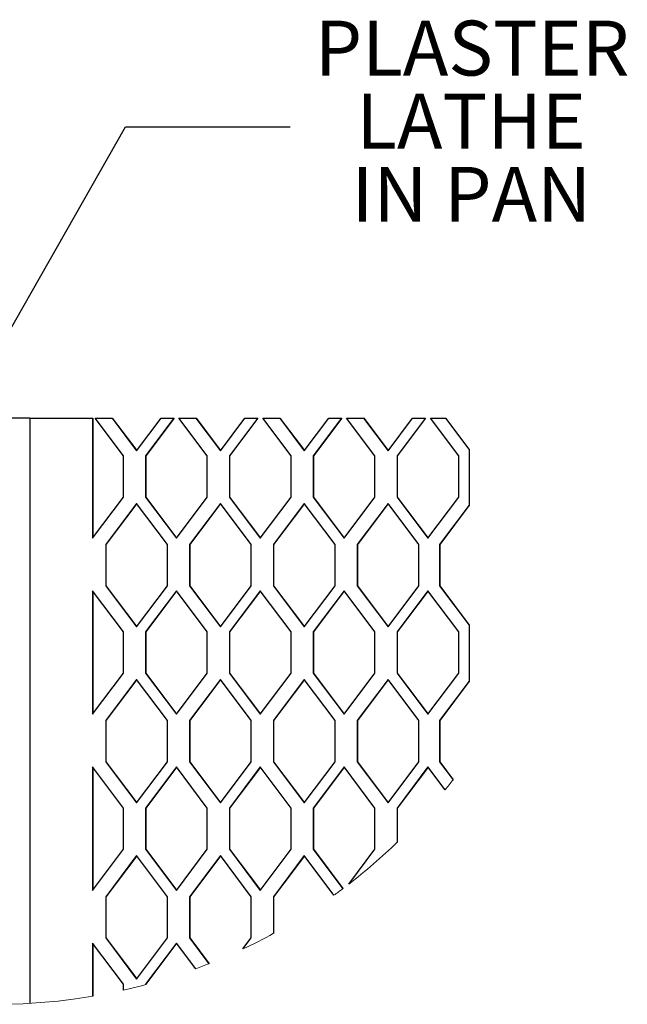
# Model space of a CAD drawing. Units: inches. Extents: x 0.8 to 65.8, y 1.2 to 51.
# Drawn here: x 35.4 to 41.1, y 12.1 to 21.2 of the extents above; entities that cross this region are included whole.
import ezdxf

# ---------------------------------------------------------------- set-up
doc = ezdxf.new("R2010")
doc.units = ezdxf.units.IN
doc.header["$MEASUREMENT"] = 0
doc.layers.add('FORMAT', color=7, linetype='Continuous')
doc.styles.add('SLDTEXTSTYLE0', font='TXT', dxfattribs={"width": 0.605})
doc.dimstyles.new('SLDDIMSTYLE1', dxfattribs={"dimtxt": 0.18, "dimasz": 0.491823, "dimexe": 0, "dimexo": 0.0625, "dimgap": 0, "dimtad": 0, "dimtih": 1, "dimtoh": 1, "dimdec": 0, "dimrnd": 1e-09, "dimzin": 0, "dimdsep": 46, "dimtxsty": 'Standard', "dimsah": 1, "dimcen": 0.09, "dimadec": 0, "dimazin": 0, "dimtfac": 0.491823, "dimtdec": 0, "dimtofl": 0, "dimtmove": 0, "dimatfit": 3, "dimfxl": 1, "dimfrac": 2, "dimtolj": 1, "dimtzin": 0, "dimarcsym": 0})

# ---------------------------------------------------------------- blocks, each defined once
blk = doc.blocks.new('SW_NOTE_13')
at = {"layer": 'FORMAT', "color": 0, "ltscale": 6.08, "char_height": 0.50667, "attachment_point": 2, "style": 'SLDTEXTSTYLE0'}
for s, insert in [('PLASTER', (1.6802, 0.9814)), ('LATHE', (1.6714, 0.3058)), ('IN PAN', (1.6734, -0.3697))]:
    blk.add_mtext(s, dxfattribs=dict(at, insert=insert))

msp = doc.modelspace()

# ---------------------------------------------------------------- linework, layer by layer
at = {"color": 7, "linetype": 'Continuous', "lineweight": 25, "ltscale": 6.08}
for p, q in [((35.5356814, 17.5016077), (35.3500639, 17.5016077)), ((35.5356814, 17.5016077), (35.5356814, 12.0954423)), ((35.5356814, 17.5016077), (35.5372731, 17.5016077)), ((35.5372731, 17.5016077), (35.5372731, 12.0955346)), ((35.5372731, 17.5016077), (36.1157713, 17.5016077)), ((36.1157713, 17.5016077), (36.1157713, 16.3920082)), ((36.1157713, 17.5016077), (36.1173621, 17.5016077)), ((36.1173621, 17.5016077), (36.1173621, 16.3941323)), ((36.4003808, 17.1520077), (36.1385397, 17.5016077)), ((36.1385397, 17.5016077), (36.2960233, 17.5016077)), ((36.2960233, 17.5016077), (36.5222882, 17.199508)), ((36.2960233, 17.5016077), (36.297615, 17.5016077)), ((36.297615, 17.5016077), (36.5230836, 17.20057)), ((36.5222882, 17.199508), (36.7485531, 17.5016077)), ((36.8671398, 17.5016077), (36.6052996, 17.1520077)), ((36.8687306, 17.5016077), (36.6068904, 17.1520077)), ((36.7485531, 17.5016077), (36.8671398, 17.5016077)), ((36.8671398, 17.5016077), (36.8687306, 17.5016077)), ((37.1745185, 17.1520077), (36.9126774, 17.5016077)), ((36.9126774, 17.5016077), (37.0701611, 17.5016077)), ((37.0701611, 17.5016077), (37.296426, 17.199508)), ((37.0701611, 17.5016077), (37.0717528, 17.5016077)), ((37.0717528, 17.5016077), (37.2972214, 17.20057)), ((37.296426, 17.199508), (37.52269, 17.5016077)), ((37.6412776, 17.5016077), (37.3794374, 17.1520077)), ((37.6428684, 17.5016077), (37.3810282, 17.1520077)), ((37.52269, 17.5016077), (37.6412776, 17.5016077)), ((37.6412776, 17.5016077), (37.6428684, 17.5016077)), ((37.9486554, 17.1520077), (37.6868152, 17.5016077)), ((37.6868152, 17.5016077), (37.8442988, 17.5016077)), ((37.8442988, 17.5016077), (38.0705637, 17.199508)), ((37.8442988, 17.5016077), (37.8458896, 17.5016077)), ((37.8458896, 17.5016077), (38.0713591, 17.20057)), ((38.0705637, 17.199508), (38.2968277, 17.5016077)), ((38.4154153, 17.5016077), (38.1535742, 17.1520077)), ((38.4170061, 17.5016077), (38.1551659, 17.1520077)), ((38.2968277, 17.5016077), (38.4154153, 17.5016077)), ((38.4154153, 17.5016077), (38.4170061, 17.5016077)), ((38.7227931, 17.1520077), (38.4609529, 17.5016077)), ((38.4609529, 17.5016077), (38.6184366, 17.5016077)), ((38.6184366, 17.5016077), (38.8447015, 17.199508)), ((38.6184366, 17.5016077), (38.6200274, 17.5016077)), ((38.6200274, 17.5016077), (38.8454969, 17.20057)), ((38.8447015, 17.199508), (39.0709655, 17.5016077)), ((39.1895531, 17.5016077), (38.927712, 17.1520077)), ((39.1911439, 17.5016077), (38.9293028, 17.1520077)), ((39.0709655, 17.5016077), (39.1895531, 17.5016077)), ((39.1895531, 17.5016077), (39.1911439, 17.5016077)), ((39.4969309, 17.1520077), (39.2350907, 17.5016077)), ((39.2350907, 17.5016077), (39.3773954, 17.5016077)), ((39.5918004, 17.2153414), (39.3773954, 17.5016077)), ((39.3789863, 17.5016077), (39.3773954, 17.5016077)), ((39.5933921, 17.2153414), (39.3789863, 17.5016077)), ((39.5918004, 17.2153414), (39.5918004, 16.6972744)), ((39.5933921, 17.2153414), (39.5918004, 17.2153414)), ((39.5933921, 17.2153414), (39.5933921, 16.6972744)), ((36.4003808, 16.7720079), (36.4003808, 17.1520077)), ((36.6052996, 17.1520077), (36.6052996, 16.7720079)), ((36.6052996, 17.1520077), (36.6068904, 17.1520077)), ((36.6068904, 17.1520077), (36.6068904, 16.7720079)), ((37.1745185, 16.7720079), (37.1745185, 17.1520077)), ((37.3794374, 17.1520077), (37.3794374, 16.7720079)), ((37.3794374, 17.1520077), (37.3810282, 17.1520077)), ((37.3810282, 17.1520077), (37.3810282, 16.7720079)), ((37.9486554, 16.7720079), (37.9486554, 17.1520077)), ((38.1535742, 17.1520077), (38.1535742, 16.7720079)), ((38.1535742, 17.1520077), (38.1551659, 17.1520077)), ((38.1551659, 17.1520077), (38.1551659, 16.7720079)), ((38.7227931, 16.7720079), (38.7227931, 17.1520077)), ((38.927712, 17.1520077), (38.927712, 16.7720079)), ((38.927712, 17.1520077), (38.9293028, 17.1520077)), ((38.9293028, 17.1520077), (38.9293028, 16.7720079)), ((39.4969309, 16.7720079), (39.4969309, 17.1520077)), ((36.1157713, 16.3920082), (36.4003808, 16.7720079)), ((36.6052996, 16.7720079), (36.8899091, 16.3920082)), ((36.6052996, 16.7720079), (36.6068904, 16.7720079)), ((36.6068904, 16.7720079), (36.8907045, 16.3930702)), ((36.8899091, 16.3920082), (37.1745185, 16.7720079)), ((37.3794374, 16.7720079), (37.6640459, 16.3920082)), ((37.3794374, 16.7720079), (37.3810282, 16.7720079)), ((37.3810282, 16.7720079), (37.6648422, 16.3930702)), ((37.6640459, 16.3920082), (37.9486554, 16.7720079)), ((38.1535742, 16.7720079), (38.4381837, 16.3920082)), ((38.1535742, 16.7720079), (38.1551659, 16.7720079)), ((38.1551659, 16.7720079), (38.4389791, 16.3930702)), ((38.4381837, 16.3920082), (38.7227931, 16.7720079)), ((38.927712, 16.7720079), (39.2123214, 16.3920082)), ((38.927712, 16.7720079), (38.9293028, 16.7720079)), ((38.9293028, 16.7720079), (39.2131169, 16.3930702)), ((39.2123214, 16.3920082), (39.4969309, 16.7720079)), ((36.5222882, 16.7131078), (36.2376787, 16.3331081)), ((36.5230836, 16.7120458), (36.2392696, 16.3331081)), ((36.8068977, 16.3331081), (36.5222882, 16.7131078)), ((37.296426, 16.7131078), (37.0118165, 16.3331081)), ((37.2972214, 16.7120458), (37.0134073, 16.3331081)), ((37.5810354, 16.3331081), (37.296426, 16.7131078)), ((38.0705637, 16.7131078), (37.7859543, 16.3331081)), ((38.0713591, 16.7120458), (37.7875451, 16.3331081)), ((38.3551732, 16.3331081), (38.0705637, 16.7131078)), ((38.8447015, 16.7131078), (38.560092, 16.3331081)), ((38.8454969, 16.7120458), (38.5616829, 16.3331081)), ((39.12931, 16.3331081), (38.8447015, 16.7131078)), ((39.5918004, 16.6972744), (39.31905, 16.3331081)), ((39.5933921, 16.6972744), (39.3206408, 16.3331081)), ((39.5918004, 16.6972744), (39.5933921, 16.6972744)), ((36.2376787, 16.3331081), (36.2376787, 15.9531075)), ((36.2376787, 16.3331081), (36.2392696, 16.3331081)), ((36.2392696, 16.3331081), (36.2392696, 15.9531075)), ((36.8068977, 15.9531075), (36.8068977, 16.3331081)), ((37.0118165, 16.3331081), (37.0118165, 15.9531075)), ((37.0118165, 16.3331081), (37.0134073, 16.3331081)), ((37.0134073, 16.3331081), (37.0134073, 15.9531075)), ((37.5810354, 15.9531075), (37.5810354, 16.3331081)), ((37.7859543, 16.3331081), (37.7859543, 15.9531075)), ((37.7859543, 16.3331081), (37.7875451, 16.3331081)), ((37.7875451, 16.3331081), (37.7875451, 15.9531075)), ((38.3551732, 15.9531075), (38.3551732, 16.3331081)), ((38.560092, 16.3331081), (38.560092, 15.9531075)), ((38.560092, 16.3331081), (38.5616829, 16.3331081)), ((38.5616829, 16.3331081), (38.5616829, 15.9531075)), ((39.12931, 15.9531075), (39.12931, 16.3331081)), ((39.31905, 16.3331081), (39.31905, 15.9531075)), ((39.31905, 16.3331081), (39.3206408, 16.3331081)), ((39.3206408, 16.3331081), (39.3206408, 15.9531075)), ((36.2376787, 15.9531075), (36.5222882, 15.5731077)), ((36.2376787, 15.9531075), (36.2392696, 15.9531075)), ((36.2392696, 15.9531075), (36.5230836, 15.5741702)), ((36.5222882, 15.5731077), (36.8068977, 15.9531075)), ((37.0118165, 15.9531075), (37.296426, 15.5731077)), ((37.0118165, 15.9531075), (37.0134073, 15.9531075)), ((37.0134073, 15.9531075), (37.2972214, 15.5741702)), ((37.296426, 15.5731077), (37.5810354, 15.9531075)), ((37.7859543, 15.9531075), (38.0705637, 15.5731077)), ((37.7859543, 15.9531075), (37.7875451, 15.9531075)), ((37.7875451, 15.9531075), (38.0713591, 15.5741702)), ((38.0705637, 15.5731077), (38.3551732, 15.9531075)), ((38.560092, 15.9531075), (38.8447015, 15.5731077)), ((38.560092, 15.9531075), (38.5616829, 15.9531075)), ((38.5616829, 15.9531075), (38.8454969, 15.5741702)), ((38.8447015, 15.5731077), (39.12931, 15.9531075)), ((39.31905, 15.9531075), (39.5918004, 15.5889411)), ((39.31905, 15.9531075), (39.3206408, 15.9531075)), ((39.3206408, 15.9531075), (39.5933921, 15.5889411)), ((36.1157713, 15.905608), (36.1157713, 14.7656079)), ((36.4003808, 15.5256079), (36.1157713, 15.905608)), ((36.1173621, 15.903484), (36.1173621, 14.767732)), ((36.8899091, 15.905608), (36.6052996, 15.5256079)), ((36.8907045, 15.904546), (36.6068904, 15.5256079)), ((37.1745185, 15.5256079), (36.8899091, 15.905608)), ((37.6640459, 15.905608), (37.3794374, 15.5256079)), ((37.6648422, 15.904546), (37.3810282, 15.5256079)), ((37.9486554, 15.5256079), (37.6640459, 15.905608)), ((38.4381837, 15.905608), (38.1535742, 15.5256079)), ((38.4389791, 15.904546), (38.1551659, 15.5256079)), ((38.7227931, 15.5256079), (38.4381837, 15.905608)), ((39.2123214, 15.905608), (38.927712, 15.5256079)), ((39.2131169, 15.904546), (38.9293028, 15.5256079)), ((39.4969309, 15.5256079), (39.2123214, 15.905608)), ((39.5918004, 15.5889411), (39.5918004, 15.0708746)), ((39.5918004, 15.5889411), (39.5933921, 15.5889411)), ((39.5933921, 15.5889411), (39.5933921, 15.0708746)), ((36.4003808, 15.1456077), (36.4003808, 15.5256079)), ((36.6052996, 15.5256079), (36.6052996, 15.1456077)), ((36.6052996, 15.5256079), (36.6068904, 15.5256079)), ((36.6068904, 15.5256079), (36.6068904, 15.1456077)), ((37.1745185, 15.1456077), (37.1745185, 15.5256079)), ((37.3794374, 15.5256079), (37.3794374, 15.1456077)), ((37.3794374, 15.5256079), (37.3810282, 15.5256079)), ((37.3810282, 15.5256079), (37.3810282, 15.1456077)), ((37.9486554, 15.1456077), (37.9486554, 15.5256079)), ((38.1535742, 15.5256079), (38.1535742, 15.1456077)), ((38.1535742, 15.5256079), (38.1551659, 15.5256079)), ((38.1551659, 15.5256079), (38.1551659, 15.1456077)), ((38.7227931, 15.1456077), (38.7227931, 15.5256079)), ((38.927712, 15.5256079), (38.927712, 15.1456077)), ((38.927712, 15.5256079), (38.9293028, 15.5256079)), ((38.9293028, 15.5256079), (38.9293028, 15.1456077)), ((39.4969309, 15.1456077), (39.4969309, 15.5256079)), ((36.1157713, 14.7656079), (36.4003808, 15.1456077)), ((36.6052996, 15.1456077), (36.8899091, 14.7656079)), ((36.6052996, 15.1456077), (36.6068904, 15.1456077)), ((36.6068904, 15.1456077), (36.8907045, 14.76667)), ((36.8899091, 14.7656079), (37.1745185, 15.1456077)), ((37.3794374, 15.1456077), (37.6640459, 14.7656079)), ((37.3794374, 15.1456077), (37.3810282, 15.1456077)), ((37.3810282, 15.1456077), (37.6648422, 14.76667)), ((37.6640459, 14.7656079), (37.9486554, 15.1456077)), ((38.1535742, 15.1456077), (38.4381837, 14.7656079)), ((38.1535742, 15.1456077), (38.1551659, 15.1456077)), ((38.1551659, 15.1456077), (38.4389791, 14.76667)), ((38.4381837, 14.7656079), (38.7227931, 15.1456077)), ((38.927712, 15.1456077), (39.2123214, 14.7656079)), ((38.927712, 15.1456077), (38.9293028, 15.1456077)), ((38.9293028, 15.1456077), (39.2131169, 14.76667)), ((39.2123214, 14.7656079), (39.4969309, 15.1456077)), ((36.5222882, 15.086708), (36.2376787, 14.7067078)), ((36.5230836, 15.0856455), (36.2392696, 14.7067078)), ((36.8068977, 14.7067078), (36.5222882, 15.086708)), ((37.296426, 15.086708), (37.0118165, 14.7067078)), ((37.2972214, 15.0856455), (37.0134073, 14.7067078)), ((37.5810354, 14.7067078), (37.296426, 15.086708)), ((38.0705637, 15.086708), (37.7859543, 14.7067078)), ((38.0713591, 15.0856455), (37.7875451, 14.7067078)), ((38.3551732, 14.7067078), (38.0705637, 15.086708)), ((38.8447015, 15.086708), (38.560092, 14.7067078)), ((38.8454969, 15.0856455), (38.5616829, 14.7067078)), ((39.12931, 14.7067078), (38.8447015, 15.086708)), ((39.5918004, 15.0708746), (39.31905, 14.7067078)), ((39.5933921, 15.0708746), (39.3206408, 14.7067078)), ((39.5918004, 15.0708746), (39.5933921, 15.0708746)), ((36.2376787, 14.7067078), (36.2376787, 14.3267076)), ((36.2376787, 14.7067078), (36.2392696, 14.7067078)), ((36.2392696, 14.7067078), (36.2392696, 14.3267076)), ((36.8068977, 14.3267076), (36.8068977, 14.7067078)), ((37.0118165, 14.7067078), (37.0118165, 14.3267076)), ((37.0118165, 14.7067078), (37.0134073, 14.7067078)), ((37.0134073, 14.7067078), (37.0134073, 14.3267076)), ((37.5810354, 14.3267076), (37.5810354, 14.7067078)), ((37.7859543, 14.7067078), (37.7859543, 14.3267076)), ((37.7859543, 14.7067078), (37.7875451, 14.7067078)), ((37.7875451, 14.7067078), (37.7875451, 14.3267076)), ((38.3551732, 14.3267076), (38.3551732, 14.7067078)), ((38.560092, 14.7067078), (38.560092, 14.3267076)), ((38.560092, 14.7067078), (38.5616829, 14.7067078)), ((38.5616829, 14.7067078), (38.5616829, 14.3267076)), ((39.12931, 14.3267076), (39.12931, 14.7067078)), ((39.31905, 14.7067078), (39.31905, 14.3267076)), ((39.31905, 14.7067078), (39.3206408, 14.7067078)), ((39.3206408, 14.7067078), (39.3206408, 14.3267076)), ((36.1157713, 14.2792078), (36.1157713, 13.1392077)), ((36.4003808, 13.899208), (36.1157713, 14.2792078)), ((36.2376787, 14.3267076), (36.5222882, 13.9467079)), ((36.2376787, 14.3267076), (36.2392696, 14.3267076)), ((36.2392696, 14.3267076), (36.5230836, 13.9477699)), ((36.5222882, 13.9467079), (36.8068977, 14.3267076)), ((36.8899091, 14.2792078), (36.6052996, 13.899208)), ((36.8907045, 14.2781457), (36.6068904, 13.899208)), ((37.1745185, 13.899208), (36.8899091, 14.2792078)), ((37.0118165, 14.3267076), (37.296426, 13.9467079)), ((37.0118165, 14.3267076), (37.0134073, 14.3267076)), ((37.0134073, 14.3267076), (37.2972214, 13.9477699)), ((37.296426, 13.9467079), (37.5810354, 14.3267076)), ((37.6640459, 14.2792078), (37.3794374, 13.899208)), ((37.6648422, 14.2781457), (37.3810282, 13.899208)), ((37.9486554, 13.899208), (37.6640459, 14.2792078)), ((37.7859543, 14.3267076), (38.0705637, 13.9467079)), ((37.7859543, 14.3267076), (37.7875451, 14.3267076)), ((37.7875451, 14.3267076), (38.0713591, 13.9477699)), ((38.0705637, 13.9467079), (38.3551732, 14.3267076)), ((38.4381837, 14.2792078), (38.1535742, 13.899208)), ((38.4389791, 14.2781457), (38.1551659, 13.899208)), ((38.7227931, 13.899208), (38.4381837, 14.2792078)), ((38.560092, 14.3267076), (38.8447015, 13.9467079)), ((38.560092, 14.3267076), (38.5616829, 14.3267076)), ((38.5616829, 14.3267076), (38.8454969, 13.9477699)), ((38.8447015, 13.9467079), (39.12931, 14.3267076)), ((39.2123214, 14.2792078), (38.927712, 13.899208)), ((39.2131169, 14.2781457), (38.9293028, 13.899208)), ((39.3708466, 14.0675506), (39.2123214, 14.2792078)), ((39.31905, 14.3267076), (39.4438101, 14.160132)), ((39.31905, 14.3267076), (39.3206408, 14.3267076)), ((39.3206408, 14.3267076), (39.4446171, 14.1611793)), ((36.1173621, 14.2770837), (36.1173621, 13.1413322)), ((36.4003808, 13.5192079), (36.4003808, 13.899208)), ((36.6052996, 13.899208), (36.6052996, 13.5192079)), ((36.6052996, 13.899208), (36.6068904, 13.899208)), ((36.6068904, 13.899208), (36.6068904, 13.5192079)), ((37.1745185, 13.5192079), (37.1745185, 13.899208)), ((37.3794374, 13.899208), (37.3794374, 13.5192079)), ((37.3794374, 13.899208), (37.3810282, 13.899208)), ((37.3810282, 13.899208), (37.3810282, 13.5192079)), ((37.9486554, 13.5192079), (37.9486554, 13.899208)), ((38.1535742, 13.899208), (38.1535742, 13.5192079)), ((38.1535742, 13.899208), (38.1551659, 13.899208)), ((38.1551659, 13.899208), (38.1551659, 13.5192079)), ((38.7227931, 13.5192079), (38.7227931, 13.899208)), ((38.927712, 13.899208), (38.927712, 13.5825345)), ((38.927712, 13.899208), (38.9293028, 13.899208)), ((38.9293028, 13.899208), (38.9293028, 13.5840736)), ((36.1157713, 13.1392077), (36.4003808, 13.5192079)), ((36.5222882, 13.4603078), (36.2376787, 13.080308)), ((36.5230836, 13.4592457), (36.2392696, 13.080308)), ((36.8068977, 13.080308), (36.5222882, 13.4603078)), ((36.6052996, 13.5192079), (36.8899091, 13.1392077)), ((36.6052996, 13.5192079), (36.6068904, 13.5192079)), ((36.6068904, 13.5192079), (36.8907045, 13.1402701)), ((36.8899091, 13.1392077), (37.1745185, 13.5192079)), ((37.296426, 13.4603078), (37.0118165, 13.080308)), ((37.2972214, 13.4592457), (37.0134073, 13.080308)), ((37.5810354, 13.080308), (37.296426, 13.4603078)), ((37.3794374, 13.5192079), (37.6640459, 13.1392077)), ((37.3794374, 13.5192079), (37.3810282, 13.5192079)), ((37.3810282, 13.5192079), (37.6648422, 13.1402701)), ((37.6640459, 13.1392077), (37.9486554, 13.5192079)), ((38.0705637, 13.4603078), (37.7859543, 13.080308)), ((38.0713591, 13.4592457), (37.7875451, 13.080308)), ((38.3447052, 13.0942844), (38.0705637, 13.4603078)), ((38.1535742, 13.5192079), (38.4266118, 13.1546585)), ((38.1535742, 13.5192079), (38.1551659, 13.5192079)), ((38.1551659, 13.5192079), (38.4276292, 13.1554241)), ((38.4805263, 13.195742), (38.7227931, 13.5192079)), ((36.2376787, 13.080308), (36.2376787, 12.7003078)), ((36.2376787, 13.080308), (36.2392696, 13.080308)), ((36.2392696, 13.080308), (36.2392696, 12.7003078)), ((36.8068977, 12.7003078), (36.8068977, 13.080308)), ((37.0118165, 13.080308), (37.0118165, 12.7003078)), ((37.0118165, 13.080308), (37.0134073, 13.080308)), ((37.0134073, 13.080308), (37.0134073, 12.7003078)), ((37.5810354, 12.7003078), (37.5810354, 13.080308)), ((37.7859543, 13.080308), (37.7859543, 12.7412571)), ((37.7859543, 13.080308), (37.7875451, 13.080308)), ((37.7875451, 13.080308), (37.7875451, 12.7421292)), ((36.1157713, 12.652808), (36.1157713, 12.1609982)), ((36.4003808, 12.2728078), (36.1157713, 12.652808)), ((36.1173621, 12.6506834), (36.1173621, 12.161267)), ((36.2376787, 12.7003078), (36.5222882, 12.3203081)), ((36.2376787, 12.7003078), (36.2392696, 12.7003078)), ((36.2392696, 12.7003078), (36.5230836, 12.3213701)), ((36.5222882, 12.3203081), (36.8068977, 12.7003078)), ((36.8899091, 12.652808), (36.6052996, 12.2728078)), ((36.8907045, 12.6517459), (36.6068904, 12.2728078)), ((37.0683179, 12.4146033), (36.8899091, 12.652808)), ((37.0118165, 12.7003078), (37.1907345, 12.4614233)), ((37.0118165, 12.7003078), (37.0134073, 12.7003078)), ((37.0134073, 12.7003078), (37.1919606, 12.4619097)), ((37.5040244, 12.5974864), (37.5810354, 12.7003078)), ((36.4003808, 12.2171206), (36.4003808, 12.2728078)), ((36.6052996, 12.2728078), (36.6052996, 12.267659)), ((36.6052996, 12.2728078), (36.6068904, 12.2728078)), ((36.6068904, 12.2728078), (36.6068904, 12.2680852))]:
    msp.add_line(p, q, dxfattribs=at)
at = {"color": 7, "linetype": 'Continuous', "lineweight": 18, "ltscale": 36.9664}
for centre, radius, start, end in [((35.2292175, 17.406608), 5.3200002, 169.72590584, 279.61021125), ((35.2342118, 17.4027001), 5.3136588, 321.1226074, 322.40792619), ((35.2291301, 17.4067088), 5.3201333, 307.67265735, 314.06737446), ((35.2124747, 17.4293485), 5.3482379, 305.84938564, 306.953127), ((35.2292123, 17.406636), 5.3200273, 295.3149703, 298.74335938), ((35.2293155, 17.4063645), 5.3197377, 290.22417661, 291.65003975), ((35.2290102, 17.4074083), 5.3208266, 282.71773944, 285.00834984)]:
    msp.add_arc(centre, radius, start, end, dxfattribs=at)

# ---------------------------------------------------------------- block references
at = {"layer": 'FORMAT', "ltscale": 6.08}
msp.add_blockref('SW_NOTE_13', (37.9395674, 20.1900892), dxfattribs=at)

# ---------------------------------------------------------------- leaders
msp.add_leader([(34.4594987, 16.7534829), (36.4195674, 20.1900892), (37.9395674, 20.1900892)], dimstyle='SLDDIMSTYLE1', dxfattribs=at)

doc.saveas('drawing.dxf')
